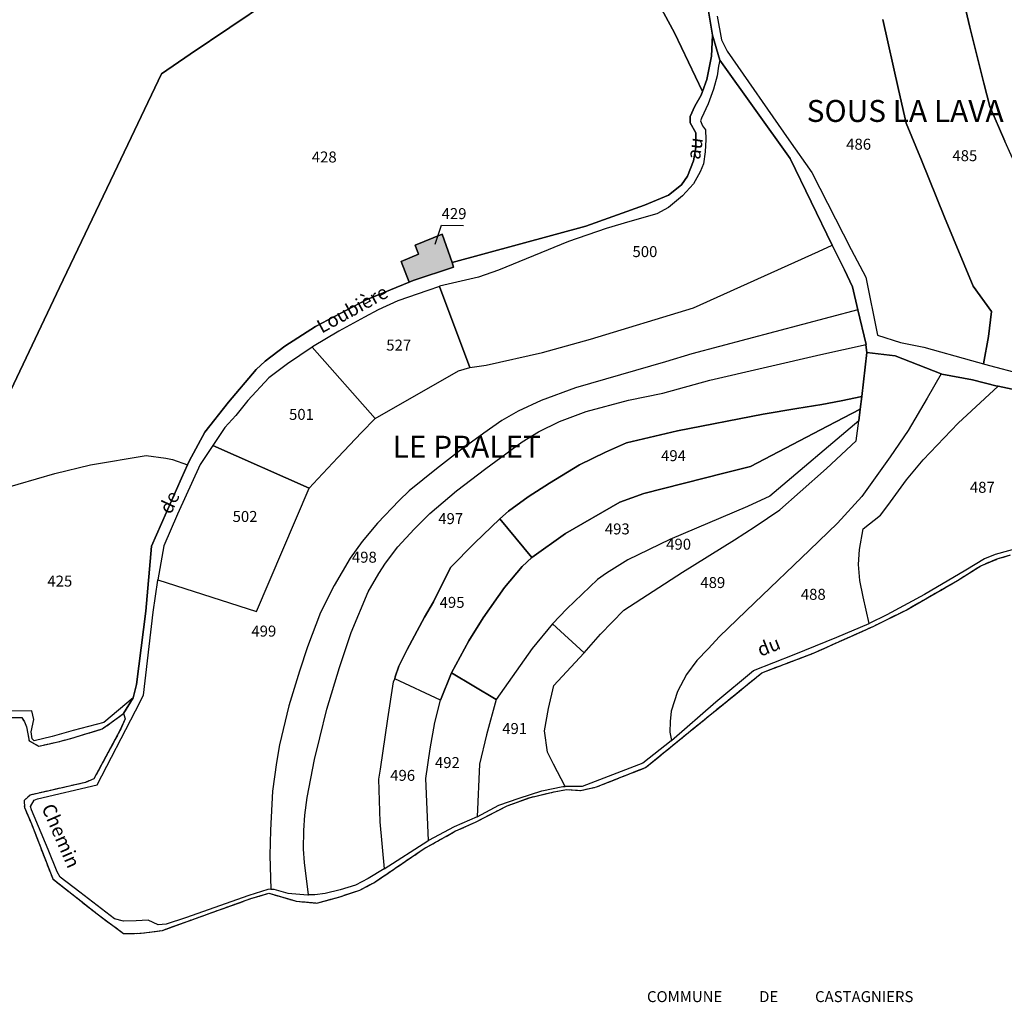
# Model space of a CAD drawing. Units: metres. Extents: x 1037811 to 1042294, y 6308478 to 6312707.
# Drawn here: x 1040463 to 1040642, y 6310071 to 6310251 of the extents above; entities that cross this region are included whole.
import ezdxf
from ezdxf.enums import TextEntityAlignment as Align

# ---------------------------------------------------------------- set-up
doc = ezdxf.new("R2010")
doc.units = ezdxf.units.M
for name, pattern in [('TOPO1', [1, 0.6, -0.4]), ('TOPO2', [2.4, 2, -0.4]), ('TOPO5', [5.4, 3, -1, 0.4, -1])]:
    doc.linetypes.add(name, pattern=pattern)
for name, color, linetype in [('ig_cad_bati_dur', 152, 'CONTINUOUS'), ('ig_cad_bati_dur_hach', 24, 'CONTINUOUS'), ('ig_cad_detail_lineaire', 252, 'TOPO1'), ('ig_cad_divers_texte', 8, 'CONTINUOUS'), ('ig_cad_fleche_de_rattachement', 3, 'CONTINUOUS'), ('ig_cad_lieudit', 7, 'ByLayer'), ('ig_cad_lieudit_texte', 210, 'CONTINUOUS'), ('ig_cad_limcom', 1, 'TOPO5'), ('ig_cad_nom_voie', 8, 'CONTINUOUS'), ('ig_cad_parcel', 3, 'CONTINUOUS'), ('ig_cad_parcel_num', 3, 'CONTINUOUS'), ('ig_cad_section', 20, 'TOPO2')]:
    doc.layers.add(name, color=color, linetype=linetype)
doc.styles.add('Times New Roman', font='times.ttf')

msp = doc.modelspace()

# ---------------------------------------------------------------- hatches: boundary and pattern name
at = {"layer": 'ig_cad_bati_dur_hach'}
msp.add_hatch(color=256, dxfattribs=at).paths.add_polyline_path([(1040533.85, 6310202.68), (1040534.62, 6310203), (1040541.93, 6310205.4), (1040541.68, 6310206.26), (1040539.86, 6310211.44), (1040534.93, 6310209.43), (1040535.56, 6310207.79), (1040532.43, 6310206.46)])

# ---------------------------------------------------------------- linework, layer by layer
at = {"layer": 'ig_cad_bati_dur'}
msp.add_lwpolyline([(1040533.85, 6310202.68), (1040534.62, 6310203), (1040541.93, 6310205.4), (1040541.68, 6310206.26), (1040539.86, 6310211.44), (1040534.93, 6310209.43), (1040535.56, 6310207.79), (1040532.43, 6310206.46)], close=True, dxfattribs=at)
at = {"layer": 'ig_cad_detail_lineaire'}
for points in [[(1040481.72, 6310124.03), (1040482.01, 6310123.06), (1040481.09, 6310120.91), (1040476.34, 6310112.11), (1040474.79, 6310111.43), (1040464.71, 6310109.14), (1040463.59, 6310108.17), (1040463.64, 6310106.86), (1040464.93, 6310103.9), (1040468.83, 6310093.83), (1040476.93, 6310087.48), (1040481.73, 6310083.88), (1040484.94, 6310083.93), (1040488.83, 6310084.46), (1040494.9, 6310086.64), (1040504.99, 6310090.27), (1040508.27, 6310091.23), (1040513.26, 6310089.78), (1040517.03, 6310089.45), (1040521.05, 6310090.54), (1040524.88, 6310091.8), (1040527.42, 6310093.15), (1040536.41, 6310099.25), (1040542.36, 6310102.6), (1040545.95, 6310104.19), (1040551.77, 6310107.19), (1040555.98, 6310108.71), (1040560.31, 6310109.74), (1040562.6, 6310110.15), (1040565.13, 6310109.98), (1040568.04, 6310110.63), (1040577.01, 6310114.17), (1040598.24, 6310131.46), (1040607.77, 6310135.08), (1040618.67, 6310139.96), (1040624.55, 6310142.89), (1040633.9, 6310148.26), (1040638.18, 6310150.98), (1040641.16, 6310152.21), (1040643.62, 6310152.94)], [(1040481.72, 6310124.03), (1040482.01, 6310123.06), (1040481.09, 6310120.91), (1040476.34, 6310112.11), (1040474.79, 6310111.43), (1040464.71, 6310109.14), (1040463.59, 6310108.17), (1040463.64, 6310106.86), (1040464.93, 6310103.9), (1040468.83, 6310093.83), (1040476.93, 6310087.48), (1040481.73, 6310083.88), (1040484.94, 6310083.93), (1040488.83, 6310084.46), (1040494.9, 6310086.64), (1040504.99, 6310090.27), (1040508.27, 6310091.23), (1040513.26, 6310089.78), (1040517.03, 6310089.45), (1040521.05, 6310090.54), (1040524.88, 6310091.8), (1040527.42, 6310093.15), (1040536.41, 6310099.25), (1040542.36, 6310102.6), (1040545.95, 6310104.19), (1040551.77, 6310107.19), (1040555.98, 6310108.71), (1040560.31, 6310109.74), (1040562.6, 6310110.15), (1040565.13, 6310109.98), (1040568.04, 6310110.63), (1040577.01, 6310114.17), (1040598.24, 6310131.46), (1040607.77, 6310135.08), (1040618.67, 6310139.96), (1040624.55, 6310142.89), (1040633.9, 6310148.26), (1040638.18, 6310150.98), (1040641.16, 6310152.21), (1040643.62, 6310152.94)], [(1040453, 6310123.25), (1040463.18, 6310123.27), (1040463.68, 6310122.47), (1040464.01, 6310121.58), (1040464.5, 6310119.06), (1040466.26, 6310118.05), (1040469.53, 6310118.79), (1040472.15, 6310119.46), (1040477.85, 6310121.21), (1040479.93, 6310122.7), (1040481.72, 6310124.03)]]:
    msp.add_lwpolyline(points, dxfattribs=at)
at = {"layer": 'ig_cad_fleche_de_rattachement'}
msp.add_lwpolyline([(1040538.58, 6310209.65), (1040539.78, 6310213.07), (1040543.76, 6310213.04)], dxfattribs=at)
at = {"layer": 'ig_cad_lieudit'}
for points in [[(1040453, 6310123.25), (1040463.18, 6310123.27), (1040463.68, 6310122.47), (1040464.01, 6310121.58), (1040464.5, 6310119.06), (1040466.26, 6310118.05), (1040469.53, 6310118.79), (1040472.15, 6310119.46), (1040477.85, 6310121.21), (1040479.93, 6310122.7), (1040481.72, 6310124.03), (1040483.5, 6310126.85), (1040483.52, 6310126.87), (1040484.1, 6310129.28), (1040485.78, 6310142.66), (1040486.84, 6310154.56), (1040492.34, 6310166.93), (1040493.44, 6310169.39), (1040493.73, 6310170.04), (1040496.6, 6310175.34), (1040500.88, 6310180.81), (1040505.92, 6310186.77), (1040507.6, 6310188.27), (1040511.2, 6310191.03), (1040516.79, 6310194.58), (1040526.02, 6310199.47), (1040533.85, 6310202.68), (1040534.62, 6310203), (1040541.93, 6310205.4), (1040541.68, 6310206.26), (1040566.12, 6310212.91), (1040576.82, 6310216.71), (1040581.21, 6310218.54), (1040583.57, 6310220.44), (1040584.63, 6310222.04), (1040585.76, 6310224.8), (1040586.15, 6310227.27), (1040586.16, 6310229.93), (1040585.12, 6310231.73), (1040585.12, 6310232.9), (1040586, 6310234.81), (1040587.13, 6310236.78), (1040587.38, 6310237.49), (1040588.19, 6310239.64), (1040589.02, 6310243.9), (1040589.22, 6310247.73), (1040588.51, 6310252.11)], [(1040588.51, 6310252.11), (1040589.22, 6310247.73), (1040590.56, 6310243.21), (1040603.36, 6310225.24), (1040611.05, 6310209.43), (1040613.3, 6310204.96), (1040614.75, 6310201.84), (1040615.72, 6310197.63), (1040617.23, 6310191.31), (1040617.22, 6310191.26), (1040617.41, 6310189.87), (1040622.55, 6310189.24), (1040630.94, 6310185.97), (1040631.06, 6310185.92), (1040636.69, 6310184.87), (1040641.15, 6310183.74), (1040641.34, 6310183.71), (1040652.1, 6310181.42)], [(1040652.1, 6310181.42), (1040641.34, 6310183.71), (1040641.15, 6310183.74), (1040636.69, 6310184.87), (1040631.06, 6310185.92), (1040630.94, 6310185.97), (1040622.55, 6310189.24), (1040617.41, 6310189.87), (1040617.22, 6310191.26), (1040617.23, 6310191.31), (1040615.72, 6310197.63), (1040614.75, 6310201.84), (1040613.3, 6310204.96), (1040611.05, 6310209.43), (1040603.36, 6310225.24), (1040590.56, 6310243.21), (1040589.22, 6310247.73), (1040589.02, 6310243.9), (1040588.19, 6310239.64), (1040587.38, 6310237.49), (1040587.13, 6310236.78), (1040586, 6310234.81), (1040585.12, 6310232.9), (1040585.12, 6310231.73), (1040586.16, 6310229.93), (1040586.15, 6310227.27), (1040585.76, 6310224.8), (1040584.63, 6310222.04), (1040583.57, 6310220.44), (1040581.21, 6310218.54), (1040576.82, 6310216.71), (1040566.12, 6310212.91), (1040541.68, 6310206.26), (1040541.93, 6310205.4), (1040534.62, 6310203), (1040533.85, 6310202.68), (1040526.02, 6310199.47), (1040516.79, 6310194.58), (1040511.2, 6310191.03), (1040507.6, 6310188.27), (1040505.92, 6310186.77), (1040500.88, 6310180.81), (1040496.6, 6310175.34), (1040493.73, 6310170.04), (1040493.44, 6310169.39), (1040492.34, 6310166.93), (1040486.84, 6310154.56), (1040485.78, 6310142.66), (1040484.1, 6310129.28), (1040483.52, 6310126.87), (1040483.5, 6310126.85), (1040481.72, 6310124.03), (1040482.01, 6310123.06), (1040481.09, 6310120.91), (1040476.34, 6310112.11), (1040474.79, 6310111.43), (1040464.71, 6310109.14), (1040463.59, 6310108.17), (1040463.64, 6310106.86), (1040464.93, 6310103.9), (1040468.83, 6310093.83), (1040476.93, 6310087.48), (1040481.73, 6310083.88), (1040484.94, 6310083.93), (1040488.83, 6310084.46), (1040494.9, 6310086.64), (1040504.99, 6310090.27), (1040508.27, 6310091.23), (1040513.26, 6310089.78), (1040517.03, 6310089.45), (1040521.05, 6310090.54), (1040524.88, 6310091.8), (1040527.42, 6310093.15), (1040536.41, 6310099.25), (1040542.36, 6310102.6), (1040545.95, 6310104.19), (1040551.77, 6310107.19), (1040555.98, 6310108.71), (1040560.31, 6310109.74), (1040562.6, 6310110.15), (1040565.13, 6310109.98), (1040568.04, 6310110.63), (1040577.01, 6310114.17), (1040598.24, 6310131.46), (1040607.77, 6310135.08), (1040618.67, 6310139.96), (1040624.55, 6310142.89), (1040633.9, 6310148.26), (1040638.18, 6310150.98), (1040641.16, 6310152.21), (1040643.62, 6310152.94)]]:
    msp.add_lwpolyline(points, dxfattribs=at)
at = {"layer": 'ig_cad_limcom'}
msp.add_lwpolyline([(1040453, 6310123.25), (1040463.18, 6310123.27), (1040463.68, 6310122.47), (1040464.01, 6310121.58), (1040464.5, 6310119.06), (1040466.26, 6310118.05), (1040469.53, 6310118.79), (1040472.15, 6310119.46), (1040477.85, 6310121.21), (1040479.93, 6310122.7), (1040481.72, 6310124.03), (1040482.01, 6310123.06), (1040481.09, 6310120.91), (1040476.34, 6310112.11), (1040474.79, 6310111.43), (1040464.71, 6310109.14), (1040463.59, 6310108.17), (1040463.64, 6310106.86), (1040464.93, 6310103.9), (1040468.83, 6310093.83), (1040476.93, 6310087.48), (1040481.73, 6310083.88), (1040484.94, 6310083.93), (1040488.83, 6310084.46), (1040494.9, 6310086.64), (1040504.99, 6310090.27), (1040508.27, 6310091.23), (1040513.26, 6310089.78), (1040517.03, 6310089.45), (1040521.05, 6310090.54), (1040524.88, 6310091.8), (1040527.42, 6310093.15), (1040536.41, 6310099.25), (1040542.36, 6310102.6), (1040545.95, 6310104.19), (1040551.77, 6310107.19), (1040555.98, 6310108.71), (1040560.31, 6310109.74), (1040562.6, 6310110.15), (1040565.13, 6310109.98), (1040568.04, 6310110.63), (1040577.01, 6310114.17), (1040598.24, 6310131.46), (1040607.77, 6310135.08), (1040618.67, 6310139.96), (1040624.55, 6310142.89), (1040633.9, 6310148.26), (1040638.18, 6310150.98), (1040641.16, 6310152.21), (1040643.62, 6310152.94)], dxfattribs=at)
msp.add_lwpolyline([(1040453, 6310123.25), (1040463.18, 6310123.27), (1040463.68, 6310122.47), (1040464.01, 6310121.58), (1040464.5, 6310119.06), (1040466.26, 6310118.05), (1040469.53, 6310118.79), (1040472.15, 6310119.46), (1040477.85, 6310121.21), (1040479.93, 6310122.7), (1040481.72, 6310124.03), (1040482.01, 6310123.06), (1040481.09, 6310120.91), (1040476.34, 6310112.11), (1040474.79, 6310111.43), (1040464.71, 6310109.14), (1040463.59, 6310108.17), (1040463.64, 6310106.86), (1040464.93, 6310103.9), (1040468.83, 6310093.83), (1040476.93, 6310087.48), (1040481.73, 6310083.88), (1040484.94, 6310083.93), (1040488.83, 6310084.46), (1040494.9, 6310086.64), (1040504.99, 6310090.27), (1040508.27, 6310091.23), (1040513.26, 6310089.78), (1040517.03, 6310089.45), (1040521.05, 6310090.54), (1040524.88, 6310091.8), (1040527.42, 6310093.15), (1040536.41, 6310099.25), (1040542.36, 6310102.6), (1040545.95, 6310104.19), (1040551.77, 6310107.19), (1040555.98, 6310108.71), (1040560.31, 6310109.74), (1040562.6, 6310110.15), (1040565.13, 6310109.98), (1040568.04, 6310110.63), (1040577.01, 6310114.17), (1040598.24, 6310131.46), (1040607.77, 6310135.08), (1040618.67, 6310139.96), (1040624.55, 6310142.89), (1040633.9, 6310148.26), (1040638.18, 6310150.98), (1040641.16, 6310152.21), (1040643.62, 6310152.94)], dxfattribs=at)
msp.add_lwpolyline([(1040453, 6310123.25), (1040463.18, 6310123.27), (1040463.68, 6310122.47), (1040464.01, 6310121.58), (1040464.5, 6310119.06), (1040466.26, 6310118.05), (1040469.53, 6310118.79), (1040472.15, 6310119.46), (1040477.85, 6310121.21), (1040479.93, 6310122.7), (1040481.72, 6310124.03), (1040482.01, 6310123.06), (1040481.09, 6310120.91), (1040476.34, 6310112.11), (1040474.79, 6310111.43), (1040464.71, 6310109.14), (1040463.59, 6310108.17), (1040463.64, 6310106.86), (1040464.93, 6310103.9), (1040468.83, 6310093.83), (1040476.93, 6310087.48), (1040481.73, 6310083.88), (1040484.94, 6310083.93), (1040488.83, 6310084.46), (1040494.9, 6310086.64), (1040504.99, 6310090.27), (1040508.27, 6310091.23), (1040513.26, 6310089.78), (1040517.03, 6310089.45), (1040521.05, 6310090.54), (1040524.88, 6310091.8), (1040527.42, 6310093.15), (1040536.41, 6310099.25), (1040542.36, 6310102.6), (1040545.95, 6310104.19), (1040551.77, 6310107.19), (1040555.98, 6310108.71), (1040560.31, 6310109.74), (1040562.6, 6310110.15), (1040565.13, 6310109.98), (1040568.04, 6310110.63), (1040577.01, 6310114.17), (1040598.24, 6310131.46), (1040607.77, 6310135.08), (1040618.67, 6310139.96), (1040624.55, 6310142.89), (1040633.9, 6310148.26), (1040638.18, 6310150.98), (1040641.16, 6310152.21), (1040643.62, 6310152.94)], dxfattribs=at)
msp.add_lwpolyline([(1040453, 6310123.25), (1040463.18, 6310123.27), (1040463.68, 6310122.47), (1040464.01, 6310121.58), (1040464.5, 6310119.06), (1040466.26, 6310118.05), (1040469.53, 6310118.79), (1040472.15, 6310119.46), (1040477.85, 6310121.21), (1040479.93, 6310122.7), (1040481.72, 6310124.03), (1040482.01, 6310123.06), (1040481.09, 6310120.91), (1040476.34, 6310112.11), (1040474.79, 6310111.43), (1040464.71, 6310109.14), (1040463.59, 6310108.17), (1040463.64, 6310106.86), (1040464.93, 6310103.9), (1040468.83, 6310093.83), (1040476.93, 6310087.48), (1040481.73, 6310083.88), (1040484.94, 6310083.93), (1040488.83, 6310084.46), (1040494.9, 6310086.64), (1040504.99, 6310090.27), (1040508.27, 6310091.23), (1040513.26, 6310089.78), (1040517.03, 6310089.45), (1040521.05, 6310090.54), (1040524.88, 6310091.8), (1040527.42, 6310093.15), (1040536.41, 6310099.25), (1040542.36, 6310102.6), (1040545.95, 6310104.19), (1040551.77, 6310107.19), (1040555.98, 6310108.71), (1040560.31, 6310109.74), (1040562.6, 6310110.15), (1040565.13, 6310109.98), (1040568.04, 6310110.63), (1040577.01, 6310114.17), (1040598.24, 6310131.46), (1040607.77, 6310135.08), (1040618.67, 6310139.96), (1040624.55, 6310142.89), (1040633.9, 6310148.26), (1040638.18, 6310150.98), (1040641.16, 6310152.21), (1040643.62, 6310152.94)], dxfattribs=at)
msp.add_lwpolyline([(1040453, 6310123.25), (1040463.18, 6310123.27), (1040463.68, 6310122.47), (1040464.01, 6310121.58), (1040464.5, 6310119.06), (1040466.26, 6310118.05), (1040469.53, 6310118.79), (1040472.15, 6310119.46), (1040477.85, 6310121.21), (1040479.93, 6310122.7), (1040481.72, 6310124.03), (1040482.01, 6310123.06), (1040481.09, 6310120.91), (1040476.34, 6310112.11), (1040474.79, 6310111.43), (1040464.71, 6310109.14), (1040463.59, 6310108.17), (1040463.64, 6310106.86), (1040464.93, 6310103.9), (1040468.83, 6310093.83), (1040476.93, 6310087.48), (1040481.73, 6310083.88), (1040484.94, 6310083.93), (1040488.83, 6310084.46), (1040494.9, 6310086.64), (1040504.99, 6310090.27), (1040508.27, 6310091.23), (1040513.26, 6310089.78), (1040517.03, 6310089.45), (1040521.05, 6310090.54), (1040524.88, 6310091.8), (1040527.42, 6310093.15), (1040536.41, 6310099.25), (1040542.36, 6310102.6), (1040545.95, 6310104.19), (1040551.77, 6310107.19), (1040555.98, 6310108.71), (1040560.31, 6310109.74), (1040562.6, 6310110.15), (1040565.13, 6310109.98), (1040568.04, 6310110.63), (1040577.01, 6310114.17), (1040598.24, 6310131.46), (1040607.77, 6310135.08), (1040618.67, 6310139.96), (1040624.55, 6310142.89), (1040633.9, 6310148.26), (1040638.18, 6310150.98), (1040641.16, 6310152.21), (1040643.62, 6310152.94)], dxfattribs=at)
msp.add_lwpolyline([(1040453, 6310123.25), (1040463.18, 6310123.27), (1040463.68, 6310122.47), (1040464.01, 6310121.58), (1040464.5, 6310119.06), (1040466.26, 6310118.05), (1040469.53, 6310118.79), (1040472.15, 6310119.46), (1040477.85, 6310121.21), (1040479.93, 6310122.7), (1040481.72, 6310124.03), (1040482.01, 6310123.06), (1040481.09, 6310120.91), (1040476.34, 6310112.11), (1040474.79, 6310111.43), (1040464.71, 6310109.14), (1040463.59, 6310108.17), (1040463.64, 6310106.86), (1040464.93, 6310103.9), (1040468.83, 6310093.83), (1040476.93, 6310087.48), (1040481.73, 6310083.88), (1040484.94, 6310083.93), (1040488.83, 6310084.46), (1040494.9, 6310086.64), (1040504.99, 6310090.27), (1040508.27, 6310091.23), (1040513.26, 6310089.78), (1040517.03, 6310089.45), (1040521.05, 6310090.54), (1040524.88, 6310091.8), (1040527.42, 6310093.15), (1040536.41, 6310099.25), (1040542.36, 6310102.6), (1040545.95, 6310104.19), (1040551.77, 6310107.19), (1040555.98, 6310108.71), (1040560.31, 6310109.74), (1040562.6, 6310110.15), (1040565.13, 6310109.98), (1040568.04, 6310110.63), (1040577.01, 6310114.17), (1040598.24, 6310131.46), (1040607.77, 6310135.08), (1040618.67, 6310139.96), (1040624.55, 6310142.89), (1040633.9, 6310148.26), (1040638.18, 6310150.98), (1040641.16, 6310152.21), (1040643.62, 6310152.94)], dxfattribs=at)
msp.add_lwpolyline([(1040453, 6310123.25), (1040463.18, 6310123.27), (1040463.68, 6310122.47), (1040464.01, 6310121.58), (1040464.5, 6310119.06), (1040466.26, 6310118.05), (1040469.53, 6310118.79), (1040472.15, 6310119.46), (1040477.85, 6310121.21), (1040479.93, 6310122.7), (1040481.72, 6310124.03), (1040482.01, 6310123.06), (1040481.09, 6310120.91), (1040476.34, 6310112.11), (1040474.79, 6310111.43), (1040464.71, 6310109.14), (1040463.59, 6310108.17), (1040463.64, 6310106.86), (1040464.93, 6310103.9), (1040468.83, 6310093.83), (1040476.93, 6310087.48), (1040481.73, 6310083.88), (1040484.94, 6310083.93), (1040488.83, 6310084.46), (1040494.9, 6310086.64), (1040504.99, 6310090.27), (1040508.27, 6310091.23), (1040513.26, 6310089.78), (1040517.03, 6310089.45), (1040521.05, 6310090.54), (1040524.88, 6310091.8), (1040527.42, 6310093.15), (1040536.41, 6310099.25), (1040542.36, 6310102.6), (1040545.95, 6310104.19), (1040551.77, 6310107.19), (1040555.98, 6310108.71), (1040560.31, 6310109.74), (1040562.6, 6310110.15), (1040565.13, 6310109.98), (1040568.04, 6310110.63), (1040577.01, 6310114.17), (1040598.24, 6310131.46), (1040607.77, 6310135.08), (1040618.67, 6310139.96), (1040624.55, 6310142.89), (1040633.9, 6310148.26), (1040638.18, 6310150.98), (1040641.16, 6310152.21), (1040643.62, 6310152.94)], dxfattribs=at)
msp.add_lwpolyline([(1040453, 6310123.25), (1040463.18, 6310123.27), (1040463.68, 6310122.47), (1040464.01, 6310121.58), (1040464.5, 6310119.06), (1040466.26, 6310118.05), (1040469.53, 6310118.79), (1040472.15, 6310119.46), (1040477.85, 6310121.21), (1040479.93, 6310122.7), (1040481.72, 6310124.03), (1040482.01, 6310123.06), (1040481.09, 6310120.91), (1040476.34, 6310112.11), (1040474.79, 6310111.43), (1040464.71, 6310109.14), (1040463.59, 6310108.17), (1040463.64, 6310106.86), (1040464.93, 6310103.9), (1040468.83, 6310093.83), (1040476.93, 6310087.48), (1040481.73, 6310083.88), (1040484.94, 6310083.93), (1040488.83, 6310084.46), (1040494.9, 6310086.64), (1040504.99, 6310090.27), (1040508.27, 6310091.23), (1040513.26, 6310089.78), (1040517.03, 6310089.45), (1040521.05, 6310090.54), (1040524.88, 6310091.8), (1040527.42, 6310093.15), (1040536.41, 6310099.25), (1040542.36, 6310102.6), (1040545.95, 6310104.19), (1040551.77, 6310107.19), (1040555.98, 6310108.71), (1040560.31, 6310109.74), (1040562.6, 6310110.15), (1040565.13, 6310109.98), (1040568.04, 6310110.63), (1040577.01, 6310114.17), (1040598.24, 6310131.46), (1040607.77, 6310135.08), (1040618.67, 6310139.96), (1040624.55, 6310142.89), (1040633.9, 6310148.26), (1040638.18, 6310150.98), (1040641.16, 6310152.21), (1040643.62, 6310152.94)], dxfattribs=at)
msp.add_lwpolyline([(1040453, 6310123.25), (1040463.18, 6310123.27), (1040463.68, 6310122.47), (1040464.01, 6310121.58), (1040464.5, 6310119.06), (1040466.26, 6310118.05), (1040469.53, 6310118.79), (1040472.15, 6310119.46), (1040477.85, 6310121.21), (1040479.93, 6310122.7), (1040481.72, 6310124.03), (1040482.01, 6310123.06), (1040481.09, 6310120.91), (1040476.34, 6310112.11), (1040474.79, 6310111.43), (1040464.71, 6310109.14), (1040463.59, 6310108.17), (1040463.64, 6310106.86), (1040464.93, 6310103.9), (1040468.83, 6310093.83), (1040476.93, 6310087.48), (1040481.73, 6310083.88), (1040484.94, 6310083.93), (1040488.83, 6310084.46), (1040494.9, 6310086.64), (1040504.99, 6310090.27), (1040508.27, 6310091.23), (1040513.26, 6310089.78), (1040517.03, 6310089.45), (1040521.05, 6310090.54), (1040524.88, 6310091.8), (1040527.42, 6310093.15), (1040536.41, 6310099.25), (1040542.36, 6310102.6), (1040545.95, 6310104.19), (1040551.77, 6310107.19), (1040555.98, 6310108.71), (1040560.31, 6310109.74), (1040562.6, 6310110.15), (1040565.13, 6310109.98), (1040568.04, 6310110.63), (1040577.01, 6310114.17), (1040598.24, 6310131.46), (1040607.77, 6310135.08), (1040618.67, 6310139.96), (1040624.55, 6310142.89), (1040633.9, 6310148.26), (1040638.18, 6310150.98), (1040641.16, 6310152.21), (1040643.62, 6310152.94)], dxfattribs=at)
msp.add_lwpolyline([(1040453, 6310123.25), (1040463.18, 6310123.27), (1040463.68, 6310122.47), (1040464.01, 6310121.58), (1040464.5, 6310119.06), (1040466.26, 6310118.05), (1040469.53, 6310118.79), (1040472.15, 6310119.46), (1040477.85, 6310121.21), (1040479.93, 6310122.7), (1040481.72, 6310124.03), (1040482.01, 6310123.06), (1040481.09, 6310120.91), (1040476.34, 6310112.11), (1040474.79, 6310111.43), (1040464.71, 6310109.14), (1040463.59, 6310108.17), (1040463.64, 6310106.86), (1040464.93, 6310103.9), (1040468.83, 6310093.83), (1040476.93, 6310087.48), (1040481.73, 6310083.88), (1040484.94, 6310083.93), (1040488.83, 6310084.46), (1040494.9, 6310086.64), (1040504.99, 6310090.27), (1040508.27, 6310091.23), (1040513.26, 6310089.78), (1040517.03, 6310089.45), (1040521.05, 6310090.54), (1040524.88, 6310091.8), (1040527.42, 6310093.15), (1040536.41, 6310099.25), (1040542.36, 6310102.6), (1040545.95, 6310104.19), (1040551.77, 6310107.19), (1040555.98, 6310108.71), (1040560.31, 6310109.74), (1040562.6, 6310110.15), (1040565.13, 6310109.98), (1040568.04, 6310110.63), (1040577.01, 6310114.17), (1040598.24, 6310131.46), (1040607.77, 6310135.08), (1040618.67, 6310139.96), (1040624.55, 6310142.89), (1040633.9, 6310148.26), (1040638.18, 6310150.98), (1040641.16, 6310152.21), (1040643.62, 6310152.94)], dxfattribs=at)
msp.add_lwpolyline([(1040453, 6310123.25), (1040463.18, 6310123.27), (1040463.68, 6310122.47), (1040464.01, 6310121.58), (1040464.5, 6310119.06), (1040466.26, 6310118.05), (1040469.53, 6310118.79), (1040472.15, 6310119.46), (1040477.85, 6310121.21), (1040479.93, 6310122.7), (1040481.72, 6310124.03), (1040482.01, 6310123.06), (1040481.09, 6310120.91), (1040476.34, 6310112.11), (1040474.79, 6310111.43), (1040464.71, 6310109.14), (1040463.59, 6310108.17), (1040463.64, 6310106.86), (1040464.93, 6310103.9), (1040468.83, 6310093.83), (1040476.93, 6310087.48), (1040481.73, 6310083.88), (1040484.94, 6310083.93), (1040488.83, 6310084.46), (1040494.9, 6310086.64), (1040504.99, 6310090.27), (1040508.27, 6310091.23), (1040513.26, 6310089.78), (1040517.03, 6310089.45), (1040521.05, 6310090.54), (1040524.88, 6310091.8), (1040527.42, 6310093.15), (1040536.41, 6310099.25), (1040542.36, 6310102.6), (1040545.95, 6310104.19), (1040551.77, 6310107.19), (1040555.98, 6310108.71), (1040560.31, 6310109.74), (1040562.6, 6310110.15), (1040565.13, 6310109.98), (1040568.04, 6310110.63), (1040577.01, 6310114.17), (1040598.24, 6310131.46), (1040607.77, 6310135.08), (1040618.67, 6310139.96), (1040624.55, 6310142.89), (1040633.9, 6310148.26), (1040638.18, 6310150.98), (1040641.16, 6310152.21), (1040643.62, 6310152.94)], dxfattribs=at)
at = {"layer": 'ig_cad_parcel'}
for points in [[(1040620.28, 6310250.61), (1040623.17, 6310237.84), (1040624.55, 6310231.67), (1040627.35, 6310224.93), (1040631.58, 6310214.55), (1040636.79, 6310201.98), (1040640.11, 6310197.33), (1040639.57, 6310192.8), (1040638.66, 6310187.79), (1040638.84, 6310187.74), (1040646.22, 6310185.81), (1040648.46, 6310185.7), (1040652.93, 6310184.66), (1040658.59, 6310182.1), (1040658.1, 6310188), (1040657.01, 6310196.11), (1040656.5, 6310197.25), (1040651.95, 6310207.66), (1040647.17, 6310218.19), (1040642.59, 6310228.38), (1040639.81, 6310234.72), (1040638.72, 6310238.98), (1040636.15, 6310249.2), (1040633.42, 6310260.89)], [(1040633.42, 6310260.89), (1040636.15, 6310249.2), (1040638.72, 6310238.98), (1040639.81, 6310234.72), (1040642.59, 6310228.38)], [(1040456.87, 6310255.07), (1040457.64, 6310236.05), (1040458.32, 6310222.28), (1040458.43, 6310212.39), (1040458.32, 6310199.97), (1040458.28, 6310184.9), (1040458.18, 6310177.21), (1040460.6, 6310181.86), (1040470.04, 6310201.72), (1040480.01, 6310222.58), (1040488.66, 6310240.71), (1040493.9, 6310244.26), (1040508.38, 6310254.01)], [(1040459.09, 6310164.9), (1040469.23, 6310167.82), (1040475.69, 6310169.4), (1040485.85, 6310171.05), (1040489.45, 6310170.57), (1040490.65, 6310170.33), (1040493.44, 6310169.39), (1040493.73, 6310170.04), (1040496.6, 6310175.34), (1040500.88, 6310180.81), (1040505.92, 6310186.77), (1040507.6, 6310188.27), (1040511.2, 6310191.03), (1040516.79, 6310194.58), (1040526.02, 6310199.47), (1040533.85, 6310202.68), (1040532.43, 6310206.46), (1040535.56, 6310207.79), (1040534.93, 6310209.43), (1040539.86, 6310211.44), (1040541.68, 6310206.26), (1040566.12, 6310212.91), (1040576.82, 6310216.71), (1040581.21, 6310218.54), (1040583.57, 6310220.44), (1040584.63, 6310222.04), (1040585.76, 6310224.8), (1040586.15, 6310227.27), (1040586.16, 6310229.93), (1040585.12, 6310231.73), (1040585.12, 6310232.9), (1040586, 6310234.81), (1040587.13, 6310236.78), (1040587.38, 6310237.49), (1040582.26, 6310248.14), (1040579.54, 6310253.22)], [(1040508.38, 6310254.01), (1040493.9, 6310244.26), (1040488.66, 6310240.71), (1040480.01, 6310222.58), (1040470.04, 6310201.72), (1040460.6, 6310181.86)], [(1040579.54, 6310253.22), (1040582.26, 6310248.14), (1040587.38, 6310237.49), (1040588.19, 6310239.64), (1040589.02, 6310243.9), (1040589.22, 6310247.73), (1040588.51, 6310252.11)], [(1040590.05, 6310251.21), (1040590.85, 6310246.92), (1040591.91, 6310244.84), (1040603.16, 6310228.66), (1040607.35, 6310222.68), (1040614.53, 6310208.67), (1040617.22, 6310203.58), (1040619.3, 6310193), (1040623.53, 6310191.7), (1040627.8, 6310190.81), (1040636.5, 6310188.42), (1040638.66, 6310187.79), (1040639.57, 6310192.8), (1040640.11, 6310197.33), (1040636.79, 6310201.98), (1040631.58, 6310214.55), (1040627.35, 6310224.93), (1040624.55, 6310231.67), (1040623.17, 6310237.84), (1040620.28, 6310250.61)], [(1040644.98, 6310154.2), (1040640.8, 6310153.02), (1040638.87, 6310152.21), (1040635.46, 6310150.13), (1040627.92, 6310145.73), (1040621.02, 6310142.01), (1040617.81, 6310140.45), (1040616.71, 6310145.31), (1040616.11, 6310148.27), (1040615.88, 6310151.2), (1040616.05, 6310153.92), (1040616.7, 6310157.72), (1040619.88, 6310160.19), (1040621.24, 6310161.98), (1040624.63, 6310166.61), (1040627.65, 6310170.29), (1040634.02, 6310176.97), (1040641.34, 6310183.71), (1040652.1, 6310181.42)], [(1040459.09, 6310164.9), (1040469.23, 6310167.82), (1040475.69, 6310169.4), (1040485.85, 6310171.05), (1040489.45, 6310170.57), (1040490.65, 6310170.33), (1040493.44, 6310169.39), (1040492.34, 6310166.93), (1040486.84, 6310154.56), (1040485.78, 6310142.66), (1040484.1, 6310129.28), (1040483.52, 6310126.87), (1040483.5, 6310126.85), (1040478.13, 6310122.4), (1040472.56, 6310120.89), (1040468.74, 6310119.82), (1040465.45, 6310119.04), (1040465.08, 6310119.41), (1040464.9, 6310120.65), (1040465.35, 6310122.93), (1040464.98, 6310124.48), (1040448.87, 6310124.27)]]:
    msp.add_lwpolyline(points, dxfattribs=at)
for points in [[(1040544.93, 6310187.14), (1040547.9, 6310187.53), (1040558.22, 6310189.89), (1040566.97, 6310192.28), (1040585.76, 6310198.03), (1040608.54, 6310208.26), (1040611.05, 6310209.43), (1040603.36, 6310225.24), (1040590.56, 6310243.21), (1040590.32, 6310242.06), (1040590.05, 6310240.3), (1040589.37, 6310237.92), (1040588.44, 6310235.22), (1040587.18, 6310232.61), (1040587, 6310232.11), (1040587.38, 6310231.19), (1040587.95, 6310230.46), (1040587.99, 6310228.74), (1040587.89, 6310226.46), (1040587.55, 6310224.25), (1040586.95, 6310222.83), (1040585.73, 6310220.63), (1040583.76, 6310218.44), (1040581.17, 6310216.33), (1040579.07, 6310215.17), (1040574.15, 6310213.74), (1040569.84, 6310212.45), (1040562.95, 6310210.12), (1040550.17, 6310204.9), (1040546.54, 6310203.61), (1040539.41, 6310201.94), (1040539.38, 6310201.93)], [(1040541.68, 6310206.26), (1040539.86, 6310211.44), (1040534.93, 6310209.43), (1040535.56, 6310207.79), (1040532.43, 6310206.46), (1040533.85, 6310202.68), (1040534.62, 6310203), (1040541.93, 6310205.4)], [(1040508.59, 6310091.95), (1040508.05, 6310091.93), (1040504.58, 6310090.79), (1040493.06, 6310086.73), (1040489.51, 6310085.57), (1040488.05, 6310085.49), (1040486.23, 6310086.34), (1040484.05, 6310086.19), (1040481.72, 6310086.12), (1040480.09, 6310086.58), (1040473.75, 6310091.41), (1040470.18, 6310094.19), (1040469.6, 6310095.14), (1040468, 6310099.22), (1040464.96, 6310106.44), (1040464.79, 6310107.03), (1040465.42, 6310108.23), (1040466.05, 6310108.43), (1040476.91, 6310111.01), (1040483.9, 6310124.53), (1040485.41, 6310127.33), (1040487.17, 6310142.49), (1040488, 6310148.34), (1040488.01, 6310148.39), (1040506, 6310142.61), (1040515.6, 6310165.11), (1040517.19, 6310166.81), (1040520.86, 6310170.7), (1040525.16, 6310175.3), (1040527.65, 6310177.8), (1040542.88, 6310186.53), (1040544.93, 6310187.14), (1040547.9, 6310187.53), (1040558.22, 6310189.89), (1040566.97, 6310192.28), (1040585.76, 6310198.03), (1040608.54, 6310208.26), (1040611.05, 6310209.43), (1040613.3, 6310204.96), (1040614.75, 6310201.84), (1040615.72, 6310197.63), (1040585.42, 6310189.6), (1040580.63, 6310188.13), (1040564.22, 6310183.42), (1040557.96, 6310181.09), (1040553.73, 6310179.17), (1040550.8, 6310177.44), (1040547.5, 6310175.12), (1040543.22, 6310172.06), (1040538.84, 6310168.67), (1040533.85, 6310164.61), (1040532.01, 6310162.85), (1040528.11, 6310158.75), (1040525.26, 6310155.39), (1040523.1, 6310152.36), (1040520.17, 6310147.37), (1040517.68, 6310142.46), (1040515.3, 6310136.17), (1040513.83, 6310131.74), (1040511.9, 6310125.42), (1040510.21, 6310118.3), (1040509.64, 6310115.06), (1040508.91, 6310109.84), (1040508.56, 6310102.76), (1040508.46, 6310098.13)], [(1040527.65, 6310177.8), (1040542.88, 6310186.53), (1040544.93, 6310187.14), (1040539.38, 6310201.93), (1040537.24, 6310201.2), (1040531.81, 6310199.27), (1040528.21, 6310197.63), (1040525.74, 6310196.29), (1040521.02, 6310193.74), (1040516.21, 6310190.89), (1040516.15, 6310190.85)], [(1040615.72, 6310197.63), (1040585.42, 6310189.6), (1040580.63, 6310188.13), (1040564.22, 6310183.42), (1040557.96, 6310181.09), (1040553.73, 6310179.17), (1040550.8, 6310177.44), (1040547.5, 6310175.12), (1040543.22, 6310172.06), (1040538.84, 6310168.67), (1040533.85, 6310164.61), (1040532.01, 6310162.85), (1040528.11, 6310158.75), (1040525.26, 6310155.39), (1040523.1, 6310152.36), (1040520.17, 6310147.37), (1040517.68, 6310142.46), (1040515.3, 6310136.17), (1040513.83, 6310131.74), (1040511.9, 6310125.42), (1040510.21, 6310118.3), (1040509.64, 6310115.06), (1040508.91, 6310109.84), (1040508.56, 6310102.76), (1040508.46, 6310098.13), (1040508.59, 6310091.95), (1040509.17, 6310091.98), (1040511.71, 6310091.25), (1040515.37, 6310090.92), (1040515.49, 6310090.94), (1040514.74, 6310096.82), (1040514.59, 6310099.28), (1040514.66, 6310102.66), (1040514.83, 6310105.49), (1040515.23, 6310108.69), (1040516.6, 6310115.64), (1040517.55, 6310119.58), (1040518.83, 6310124.78), (1040521.12, 6310132.39), (1040523.28, 6310138.78), (1040526.41, 6310146.22), (1040528.3, 6310149.58), (1040529.53, 6310151.44), (1040531.79, 6310154.42), (1040534.78, 6310157.61), (1040537.66, 6310160.47), (1040542.47, 6310164.65), (1040547.88, 6310168.68), (1040554.49, 6310173.57), (1040557.46, 6310175.38), (1040561.27, 6310177.26), (1040566.19, 6310179.12), (1040573.87, 6310181.17), (1040580.13, 6310182.44), (1040588.73, 6310184.84), (1040608.97, 6310189.49), (1040617.23, 6310191.31)], [(1040515.6, 6310165.11), (1040517.19, 6310166.81), (1040520.86, 6310170.7), (1040525.16, 6310175.3), (1040527.65, 6310177.8), (1040516.15, 6310190.85), (1040511.65, 6310187.78), (1040508.26, 6310185.22), (1040504.4, 6310181.08), (1040502.21, 6310178.36), (1040500.2, 6310176.21), (1040498.01, 6310172.89)], [(1040616.47, 6310181.86), (1040612.7, 6310181.07), (1040609.17, 6310180.4), (1040604.6, 6310179.65), (1040598.45, 6310178.61), (1040582.8, 6310175.58), (1040573.55, 6310173.37), (1040569.71, 6310171.71), (1040564.96, 6310169.36), (1040559.47, 6310166.02), (1040555.57, 6310163.56), (1040551.98, 6310160.93), (1040550.38, 6310159.51), (1040545.77, 6310155.09), (1040541.42, 6310150.62), (1040538.29, 6310144.36), (1040536.67, 6310141.6), (1040533.5, 6310135.67), (1040531.96, 6310132.66), (1040531.33, 6310130.73), (1040531.23, 6310130.34), (1040530.94, 6310129.82), (1040529.89, 6310123.03), (1040528.57, 6310113.85), (1040528.24, 6310112.06), (1040528.48, 6310104.26), (1040529.28, 6310095.67), (1040526.4, 6310093.94), (1040524.05, 6310092.7), (1040521.29, 6310091.88), (1040518.54, 6310091.16), (1040516.66, 6310090.95), (1040515.49, 6310090.94), (1040514.74, 6310096.82), (1040514.59, 6310099.28), (1040514.66, 6310102.66), (1040514.83, 6310105.49), (1040515.23, 6310108.69), (1040516.6, 6310115.64), (1040517.55, 6310119.58), (1040518.83, 6310124.78), (1040521.12, 6310132.39), (1040523.28, 6310138.78), (1040526.41, 6310146.22), (1040528.3, 6310149.58), (1040529.53, 6310151.44), (1040531.79, 6310154.42), (1040534.78, 6310157.61), (1040537.66, 6310160.47), (1040542.47, 6310164.65), (1040547.88, 6310168.68), (1040554.49, 6310173.57), (1040557.46, 6310175.38), (1040561.27, 6310177.26), (1040566.19, 6310179.12), (1040573.87, 6310181.17), (1040580.13, 6310182.44), (1040588.73, 6310184.84), (1040608.97, 6310189.49), (1040617.23, 6310191.31), (1040617.22, 6310191.26), (1040617.41, 6310189.87)], [(1040617.41, 6310189.87), (1040622.55, 6310189.24), (1040630.94, 6310185.97), (1040628.42, 6310181.52), (1040624.93, 6310175.62), (1040621.66, 6310170.81), (1040616.49, 6310163.57), (1040612, 6310158.73), (1040606.93, 6310153.83), (1040596.91, 6310144.22), (1040590.5, 6310138.05), (1040588.4, 6310135.84), (1040586.38, 6310133.68), (1040584.5, 6310131.11), (1040582.85, 6310128), (1040581.67, 6310124.43), (1040581.49, 6310122.56), (1040581.44, 6310120.61), (1040581.76, 6310119.09), (1040581.67, 6310119.01), (1040576.48, 6310114.94), (1040565.46, 6310110.68), (1040562.3, 6310110.71), (1040560.23, 6310114.75), (1040559.08, 6310116.97), (1040558.56, 6310120.83), (1040559.29, 6310124.92), (1040560.24, 6310129.1), (1040565.72, 6310135.02), (1040565.81, 6310135.11), (1040568.79, 6310138.47), (1040573.03, 6310142.88), (1040583.73, 6310149.82), (1040593.26, 6310155.72), (1040596.99, 6310158.1), (1040601.51, 6310161.15), (1040605.24, 6310164.42), (1040610.02, 6310168.68), (1040615.46, 6310173.77), (1040615.9, 6310177.4), (1040616.18, 6310179.51), (1040616.47, 6310181.86)], [(1040630.94, 6310185.97), (1040628.42, 6310181.52), (1040624.93, 6310175.62), (1040621.66, 6310170.81), (1040616.49, 6310163.57), (1040612, 6310158.73), (1040606.93, 6310153.83), (1040596.91, 6310144.22), (1040590.5, 6310138.05), (1040588.4, 6310135.84), (1040586.38, 6310133.68), (1040584.5, 6310131.11), (1040582.85, 6310128), (1040581.67, 6310124.43), (1040581.49, 6310122.56), (1040581.44, 6310120.61), (1040581.76, 6310119.09), (1040589.8, 6310126.14), (1040596.72, 6310131.84), (1040604.1, 6310134.78), (1040611.88, 6310137.94), (1040617.81, 6310140.45), (1040616.71, 6310145.31), (1040616.11, 6310148.27), (1040615.88, 6310151.2), (1040616.05, 6310153.92), (1040616.7, 6310157.72), (1040619.88, 6310160.19), (1040621.24, 6310161.98), (1040624.63, 6310166.61), (1040627.65, 6310170.29), (1040634.02, 6310176.97), (1040641.34, 6310183.71), (1040641.15, 6310183.74), (1040636.69, 6310184.87), (1040631.06, 6310185.92)], [(1040550.38, 6310159.51), (1040551.98, 6310160.93), (1040555.57, 6310163.56), (1040559.47, 6310166.02), (1040564.96, 6310169.36), (1040569.71, 6310171.71), (1040573.55, 6310173.37), (1040582.8, 6310175.58), (1040598.45, 6310178.61), (1040604.6, 6310179.65), (1040609.17, 6310180.4), (1040612.7, 6310181.07), (1040616.47, 6310181.86), (1040616.18, 6310179.51), (1040610.18, 6310176.41), (1040596.17, 6310169.04), (1040591.26, 6310167.84), (1040576.7, 6310164.16), (1040572.29, 6310162.57), (1040562.38, 6310156.84), (1040556.25, 6310152.47)], [(1040616.18, 6310179.51), (1040615.9, 6310177.4), (1040599.67, 6310163.63), (1040595.59, 6310161.79), (1040581.42, 6310155.77), (1040573.78, 6310152.03), (1040569.86, 6310149.63), (1040568.24, 6310148.46), (1040562.64, 6310143.13), (1040560.04, 6310140.39), (1040556.32, 6310135.9), (1040549.73, 6310126.59), (1040541.61, 6310131.42), (1040544.78, 6310137.3), (1040547.34, 6310141.47), (1040551.26, 6310146.99), (1040554.48, 6310150.84), (1040556.25, 6310152.47), (1040562.38, 6310156.84), (1040572.29, 6310162.57), (1040576.7, 6310164.16), (1040591.26, 6310167.84), (1040596.17, 6310169.04), (1040610.18, 6310176.41)], [(1040565.81, 6310135.11), (1040568.79, 6310138.47), (1040573.03, 6310142.88), (1040583.73, 6310149.82), (1040593.26, 6310155.72), (1040596.99, 6310158.1), (1040601.51, 6310161.15), (1040605.24, 6310164.42), (1040610.02, 6310168.68), (1040615.46, 6310173.77), (1040615.9, 6310177.4), (1040599.67, 6310163.63), (1040595.59, 6310161.79), (1040581.42, 6310155.77), (1040573.78, 6310152.03), (1040569.86, 6310149.63), (1040568.24, 6310148.46), (1040562.64, 6310143.13), (1040560.04, 6310140.39)], [(1040488.01, 6310148.39), (1040506, 6310142.61), (1040515.6, 6310165.11), (1040498.01, 6310172.89), (1040495.7, 6310169.44), (1040491.57, 6310160.4), (1040489.12, 6310154.58)], [(1040531.23, 6310130.34), (1040531.33, 6310130.73), (1040531.96, 6310132.66), (1040533.5, 6310135.67), (1040536.67, 6310141.6), (1040538.29, 6310144.36), (1040541.42, 6310150.62), (1040545.77, 6310155.09), (1040550.38, 6310159.51), (1040556.25, 6310152.47), (1040554.48, 6310150.84), (1040551.26, 6310146.99), (1040547.34, 6310141.47), (1040544.78, 6310137.3), (1040541.61, 6310131.42), (1040539.56, 6310126.44)], [(1040562.3, 6310110.71), (1040560.23, 6310114.75), (1040559.08, 6310116.97), (1040558.56, 6310120.83), (1040559.29, 6310124.92), (1040560.24, 6310129.1), (1040565.72, 6310135.02), (1040565.81, 6310135.11), (1040560.04, 6310140.39), (1040556.32, 6310135.9), (1040549.73, 6310126.59), (1040547.96, 6310120.14), (1040546.72, 6310114.77), (1040546.26, 6310105.17), (1040550.23, 6310107.28), (1040553.94, 6310108.59), (1040558.08, 6310109.9), (1040561.92, 6310110.73)], [(1040541.61, 6310131.42), (1040549.73, 6310126.59), (1040547.96, 6310120.14), (1040546.72, 6310114.77), (1040546.26, 6310105.17), (1040542.08, 6310103.33), (1040537.36, 6310100.85), (1040536.92, 6310112.16), (1040537.71, 6310117.57), (1040538.54, 6310122.35), (1040539.6, 6310126.44), (1040539.56, 6310126.44)], [(1040531.23, 6310130.34), (1040530.94, 6310129.82), (1040529.89, 6310123.03), (1040528.57, 6310113.85), (1040528.24, 6310112.06), (1040528.48, 6310104.26), (1040529.28, 6310095.67), (1040537.27, 6310100.81), (1040537.36, 6310100.85), (1040536.92, 6310112.16), (1040537.71, 6310117.57), (1040538.54, 6310122.35), (1040539.6, 6310126.44), (1040539.56, 6310126.44)]]:
    msp.add_lwpolyline(points, close=True, dxfattribs=at)
at = {"layer": 'ig_cad_section'}
msp.add_lwpolyline([(1040453, 6310123.25), (1040463.18, 6310123.27), (1040463.68, 6310122.47), (1040464.01, 6310121.58), (1040464.5, 6310119.06), (1040466.26, 6310118.05), (1040469.53, 6310118.79), (1040472.15, 6310119.46), (1040477.85, 6310121.21), (1040479.93, 6310122.7), (1040481.72, 6310124.03), (1040482.01, 6310123.06), (1040481.09, 6310120.91), (1040476.34, 6310112.11), (1040474.79, 6310111.43), (1040464.71, 6310109.14), (1040463.59, 6310108.17), (1040463.64, 6310106.86), (1040464.93, 6310103.9), (1040468.83, 6310093.83), (1040476.93, 6310087.48), (1040481.73, 6310083.88), (1040484.94, 6310083.93), (1040488.83, 6310084.46), (1040494.9, 6310086.64), (1040504.99, 6310090.27), (1040508.27, 6310091.23), (1040513.26, 6310089.78), (1040517.03, 6310089.45), (1040521.05, 6310090.54), (1040524.88, 6310091.8), (1040527.42, 6310093.15), (1040536.41, 6310099.25), (1040542.36, 6310102.6), (1040545.95, 6310104.19), (1040551.77, 6310107.19), (1040555.98, 6310108.71), (1040560.31, 6310109.74), (1040562.6, 6310110.15), (1040565.13, 6310109.98), (1040568.04, 6310110.63), (1040577.01, 6310114.17), (1040598.24, 6310131.46), (1040607.77, 6310135.08), (1040618.67, 6310139.96), (1040624.55, 6310142.89), (1040633.9, 6310148.26), (1040638.18, 6310150.98), (1040641.16, 6310152.21), (1040643.62, 6310152.94)], dxfattribs=at)
msp.add_lwpolyline([(1040453, 6310123.25), (1040463.18, 6310123.27), (1040463.68, 6310122.47), (1040464.01, 6310121.58), (1040464.5, 6310119.06), (1040466.26, 6310118.05), (1040469.53, 6310118.79), (1040472.15, 6310119.46), (1040477.85, 6310121.21), (1040479.93, 6310122.7), (1040481.72, 6310124.03), (1040482.01, 6310123.06), (1040481.09, 6310120.91), (1040476.34, 6310112.11), (1040474.79, 6310111.43), (1040464.71, 6310109.14), (1040463.59, 6310108.17), (1040463.64, 6310106.86), (1040464.93, 6310103.9), (1040468.83, 6310093.83), (1040476.93, 6310087.48), (1040481.73, 6310083.88), (1040484.94, 6310083.93), (1040488.83, 6310084.46), (1040494.9, 6310086.64), (1040504.99, 6310090.27), (1040508.27, 6310091.23), (1040513.26, 6310089.78), (1040517.03, 6310089.45), (1040521.05, 6310090.54), (1040524.88, 6310091.8), (1040527.42, 6310093.15), (1040536.41, 6310099.25), (1040542.36, 6310102.6), (1040545.95, 6310104.19), (1040551.77, 6310107.19), (1040555.98, 6310108.71), (1040560.31, 6310109.74), (1040562.6, 6310110.15), (1040565.13, 6310109.98), (1040568.04, 6310110.63), (1040577.01, 6310114.17), (1040598.24, 6310131.46), (1040607.77, 6310135.08), (1040618.67, 6310139.96), (1040624.55, 6310142.89), (1040633.9, 6310148.26), (1040638.18, 6310150.98), (1040641.16, 6310152.21), (1040643.62, 6310152.94)], dxfattribs=at)
msp.add_lwpolyline([(1040453, 6310123.25), (1040463.18, 6310123.27), (1040463.68, 6310122.47), (1040464.01, 6310121.58), (1040464.5, 6310119.06), (1040466.26, 6310118.05), (1040469.53, 6310118.79), (1040472.15, 6310119.46), (1040477.85, 6310121.21), (1040479.93, 6310122.7), (1040481.72, 6310124.03), (1040482.01, 6310123.06), (1040481.09, 6310120.91), (1040476.34, 6310112.11), (1040474.79, 6310111.43), (1040464.71, 6310109.14), (1040463.59, 6310108.17), (1040463.64, 6310106.86), (1040464.93, 6310103.9), (1040468.83, 6310093.83), (1040476.93, 6310087.48), (1040481.73, 6310083.88), (1040484.94, 6310083.93), (1040488.83, 6310084.46), (1040494.9, 6310086.64), (1040504.99, 6310090.27), (1040508.27, 6310091.23), (1040513.26, 6310089.78), (1040517.03, 6310089.45), (1040521.05, 6310090.54), (1040524.88, 6310091.8), (1040527.42, 6310093.15), (1040536.41, 6310099.25), (1040542.36, 6310102.6), (1040545.95, 6310104.19), (1040551.77, 6310107.19), (1040555.98, 6310108.71), (1040560.31, 6310109.74), (1040562.6, 6310110.15), (1040565.13, 6310109.98), (1040568.04, 6310110.63), (1040577.01, 6310114.17), (1040598.24, 6310131.46), (1040607.77, 6310135.08), (1040618.67, 6310139.96), (1040624.55, 6310142.89), (1040633.9, 6310148.26), (1040638.18, 6310150.98), (1040641.16, 6310152.21), (1040643.62, 6310152.94)], dxfattribs=at)
msp.add_lwpolyline([(1040453, 6310123.25), (1040463.18, 6310123.27), (1040463.68, 6310122.47), (1040464.01, 6310121.58), (1040464.5, 6310119.06), (1040466.26, 6310118.05), (1040469.53, 6310118.79), (1040472.15, 6310119.46), (1040477.85, 6310121.21), (1040479.93, 6310122.7), (1040481.72, 6310124.03), (1040482.01, 6310123.06), (1040481.09, 6310120.91), (1040476.34, 6310112.11), (1040474.79, 6310111.43), (1040464.71, 6310109.14), (1040463.59, 6310108.17), (1040463.64, 6310106.86), (1040464.93, 6310103.9), (1040468.83, 6310093.83), (1040476.93, 6310087.48), (1040481.73, 6310083.88), (1040484.94, 6310083.93), (1040488.83, 6310084.46), (1040494.9, 6310086.64), (1040504.99, 6310090.27), (1040508.27, 6310091.23), (1040513.26, 6310089.78), (1040517.03, 6310089.45), (1040521.05, 6310090.54), (1040524.88, 6310091.8), (1040527.42, 6310093.15), (1040536.41, 6310099.25), (1040542.36, 6310102.6), (1040545.95, 6310104.19), (1040551.77, 6310107.19), (1040555.98, 6310108.71), (1040560.31, 6310109.74), (1040562.6, 6310110.15), (1040565.13, 6310109.98), (1040568.04, 6310110.63), (1040577.01, 6310114.17), (1040598.24, 6310131.46), (1040607.77, 6310135.08), (1040618.67, 6310139.96), (1040624.55, 6310142.89), (1040633.9, 6310148.26), (1040638.18, 6310150.98), (1040641.16, 6310152.21), (1040643.62, 6310152.94)], dxfattribs=at)

# ---------------------------------------------------------------- texts
at = {"layer": 'ig_cad_divers_texte', "style": 'Times New Roman'}
msp.add_text('COMMUNE           DE           CASTAGNIERS', height=2, dxfattribs=at).set_placement((1040577.26, 6310070.75), align=Align.BOTTOM_LEFT)
msp.add_text('COMMUNE           DE           CASTAGNIERS', height=2, dxfattribs=at).set_placement((1040577.26, 6310070.75), align=Align.BOTTOM_LEFT)
at = {"layer": 'ig_cad_lieudit_texte', "style": 'Times New Roman'}
for s, p in [('SOUS LA LAVA', (1040606.4, 6310230.67)), ('LE PRALET', (1040530.84, 6310169.44))]:
    msp.add_text(s, height=4, dxfattribs=at).set_placement(p, align=Align.BOTTOM_LEFT)
at = {"layer": 'ig_cad_nom_voie', "style": 'Times New Roman'}
for s, rotation, p in [('au', 81.8, (1040587.7, 6310224.83)), ('Loubière', 28.8, (1040518.27, 6310192.6)), ('de', 64.8, (1040491.07, 6310159.87)), ('du', 21.4, (1040598.26, 6310133.62)), ('Chemin', 293.5, (1040466.01, 6310106.55))]:
    msp.add_text(s, height=2.5, rotation=rotation, dxfattribs=at).set_placement(p, align=Align.BOTTOM_LEFT)
at = {"layer": 'ig_cad_parcel_num', "style": 'Times New Roman'}
for s, p in [('486', (1040613.61, 6310226.23)), ('428', (1040516.09, 6310223.9)), ('485', (1040632.99, 6310224.14)), ('429', (1040539.78, 6310213.57)), ('500', (1040574.61, 6310206.64)), ('527', (1040529.68, 6310189.58)), ('501', (1040511.94, 6310176.95)), ('494', (1040579.83, 6310169.42)), ('487', (1040636.18, 6310163.65)), ('502', (1040501.64, 6310158.33)), ('497', (1040539.17, 6310157.94)), ('493', (1040569.57, 6310156.06)), ('490', (1040580.76, 6310153.27)), ('498', (1040523.41, 6310150.9)), ('425', (1040467.84, 6310146.54)), ('489', (1040587, 6310146.28)), ('495', (1040539.42, 6310142.66)), ('488', (1040605.33, 6310144.13)), ('499', (1040505.07, 6310137.42)), ('491', (1040550.84, 6310119.65)), ('492', (1040538.57, 6310113.44)), ('496', (1040530.4, 6310111.11))]:
    msp.add_text(s, height=2, dxfattribs=at).set_placement(p, align=Align.BOTTOM_LEFT)

doc.saveas('drawing.dxf')
